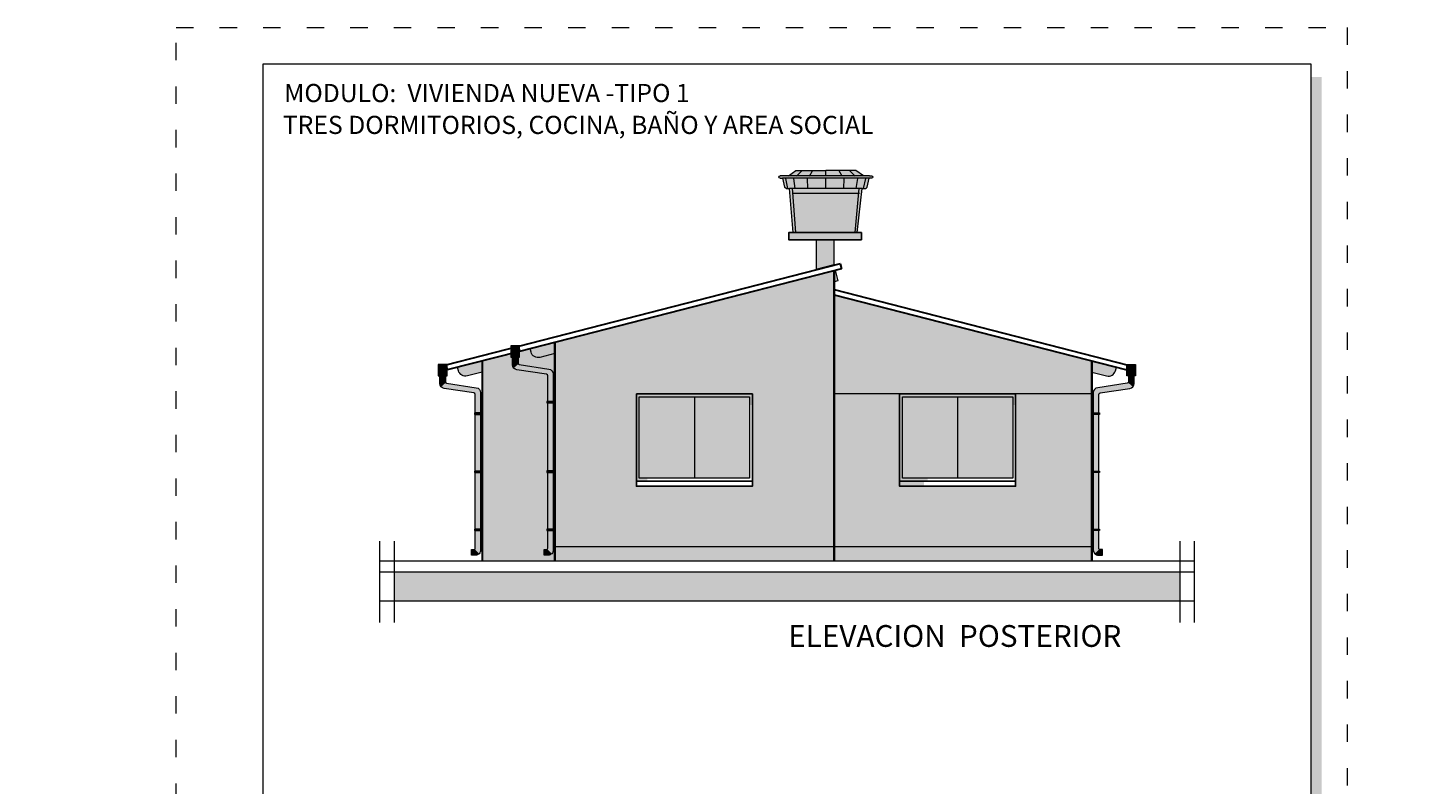
# Model space of a CAD drawing. Units: millimetres. Extents: x 2807 to 2952, y 2289 to 2506.
# Drawn here: x 2831 to 2850, y 2459 to 2469 of the extents above; entities that cross this region are included whole.
import ezdxf

# ---------------------------------------------------------------- set-up
doc = ezdxf.new("R2010")
doc.units = ezdxf.units.MM
doc.linetypes.add('ACAD_ISO03W100', pattern=[30, 12, -18])
for name, color, linetype, lineweight in [('0.2', 252, 'Continuous', 20), ('COTAS', 7, 'Continuous', 5), ('nombres', 244, 'Continuous', 13), ('P-0.10', 7, 'Continuous', 9), ('Texto Carinbo', 7, 'Continuous', 5)]:
    doc.layers.add(name, color=color, linetype=linetype, lineweight=lineweight)
doc.layers.add('ELEVACION', color=7, linetype='Continuous')
doc.layers.add('Hatch color', color=7, linetype='Continuous')
doc.layers.add('Sombras', color=7, linetype='Continuous', lineweight=13, true_color=0x9a9464, transparency=0.5)
doc.styles.add('Arial', font='arial.ttf')
doc.styles.add('Arial (bold)', font='arialbd.ttf')
doc.styles.add('Estilo_Generado_1', font='calibri.ttf')
doc.styles.get("Standard").update_dxf_attribs({"font": 'arial.ttf'})

# ---------------------------------------------------------------- blocks, each defined once
blk = doc.blocks.new('Datos')
h = blk.add_hatch(color=252)
h.dxf.hatch_style = 1
h.paths.add_polyline_path([(6.218, -0.13), (6.098, -0.13), (6.098, -1.9), (0.13, -1.9), (0.13, -2.02), (6.218, -2.02)])
at = {"color": 250, "lineweight": 9}
for p, q in [((6.098, -0.4), (0, -0.4)), ((6.098, -1.1), (0, -1.1)), ((3.049, -1.1), (3.049, -1.9)), ((6.098, -1.5), (0, -1.5))]:
    blk.add_line(p, q, dxfattribs=at)
at = {"lineweight": 15}
blk.add_lwpolyline([(0, 0), (6.098, 0), (6.098, -1.9), (0, -1.9)], close=True, dxfattribs=at)
at = {"layer": 'Texto Carinbo', "attachment_point": 1}
for s, insert, char_height, style in [('\\A1;{\\fArial|b1|i0|c0|p34;AGENCIA ESTATAL DE VIVIENDA}', (1.221, -0.11), 0.15, 'Arial (bold)'), ('COMUNIDADES :', (0.058, -1.165), 0.1, 'Estilo_Generado_1'), ('VARIOS', (1.52, -1.266), 0.13, 'Arial (bold)'), ('MUNICIPIO :', (3.128, -1.163), 0.1, 'Estilo_Generado_1'), ('BOLIVAR', (4.074, -1.266), 0.13, 'Arial (bold)'), ('PROVINCIA :', (0.082, -1.552), 0.1, 'Estilo_Generado_1'), ('BOLIVAR', (1.03, -1.649), 0.13, 'Arial (bold)'), ('DEPARTAMENTO :', (3.126, -1.579), 0.1, 'Estilo_Generado_1'), ('COCHABAMBA', (4.393, -1.664), 0.13, 'Arial (bold)')]:
    blk.add_mtext(s, dxfattribs=dict(at, insert=insert, char_height=char_height, style=style))
at = {"layer": 'Texto Carinbo', "insert": (0.051, -0.639), "char_height": 0.12, "width": 4.68401, "attachment_point": 1, "style": 'Arial'}
blk.add_mtext('\\pxi-29.704;{\\fArial|b1|i0|c0|p34;PROYECTO DE VIVIENDA NUEVA EN EL MUNICIPIO DE \\PBOLIVAR - FASE (IX) 2024 - COCHABAMBA}', dxfattribs=at)
blk = doc.blocks.new('0c')
h = blk.add_hatch(color=252)
h.dxf.hatch_style = 1
h.paths.add_polyline_path([(15.78, -0.68), (15.63, -0.68), (15.63, -20.35), (1.38, -20.35), (1.38, -20.5), (15.78, -20.5)])
h = blk.add_hatch(color=252)
h.dxf.hatch_style = 1
h.paths.add_polyline_path([(15.5, -18.33), (15.38, -18.33), (15.38, -20.1), (7.928, -20.1), (7.928, -20.22), (15.5, -20.22)])
at = {"color": 250, "lineweight": 9}
for p, q in [((10.895, -18.2), (10.895, -20.1)), ((13.993, -18.2), (13.993, -20.1)), ((7.798, -18.6), (13.993, -18.6)), ((13.993, -18.75), (15.38, -18.75)), ((13.993, -19.2), (15.38, -19.2)), ((13.993, -19.65), (15.38, -19.65))]:
    blk.add_line(p, q, dxfattribs=at)
at = {"color": 251, "linetype": 'ACAD_ISO03W100', "lineweight": 5, "ltscale": 0.02}
blk.add_lwpolyline([(0, 0), (16.13, 0), (16.13, -20.85), (0, -20.85)], close=True, dxfattribs=at)
at = {"lineweight": 20}
blk.add_lwpolyline([(1.2, -0.5), (15.63, -0.5), (15.63, -20.35), (1.2, -20.35)], close=True, dxfattribs=at)
at = {"lineweight": 15}
blk.add_lwpolyline([(7.798, -18.2), (15.38, -18.2), (15.38, -20.1), (7.798, -20.1)], close=True, dxfattribs=at)
blk.add_blockref('Datos', (1.45, -18.2))
at = {"layer": 'Texto Carinbo', "attachment_point": 1}
for s, insert, char_height, style in [('DISEÑO ARQUITECTONICO :', (7.941, -18.333), 0.1, 'Estilo_Generado_1'), ('FECHA :', (14.075, -18.268), 0.1, 'Estilo_Generado_1'), ('Gestión 2024', (14.129, -18.483), 0.13, 'Arial (bold)'), ('SUPERFICIE :', (14.072, -18.816), 0.1, 'Estilo_Generado_1'), ('ESCALA :', (14.074, -19.262), 0.1, 'Estilo_Generado_1'), ('1:75', (14.883, -19.449), 0.13, 'Arial (bold)'), ('LAMINA :', (14.073, -19.712), 0.1, 'Estilo_Generado_1'), ('/  12', (14.876, -19.899), 0.13, 'Arial (bold)')]:
    blk.add_mtext(s, dxfattribs=dict(at, insert=insert, char_height=char_height, style=style))
blk = doc.blocks.new('1c')
at = {"layer": 'COTAS'}
blk.add_blockref('0c', (0, 0), dxfattribs=at)
at = {"layer": 'nombres', "ltscale": 0.2, "char_height": 0.25, "width": 21.90236, "attachment_point": 1}
for s, insert in [('{\\fCentury Gothic|b1|i0|c0|p34;MODULO:  VIVIENDA NUEVA -TIPO 1}', (1.49, -0.777)), ('{\\fCentury Gothic|b1|i0|c0|p34;TRES DORMITORIOS, COCINA, BAÑO Y AREA SOCIAL}', (1.47, -1.216))]:
    blk.add_mtext(s, dxfattribs=dict(at, insert=insert))
at = {"layer": 'Texto Carinbo', "insert": (14.422, -19.013), "char_height": 0.13, "attachment_point": 1, "style": 'Arial (bold)'}
blk.add_mtext('69.20 m2', dxfattribs=at)
blk = doc.blocks.new('03V')
h = blk.add_hatch(color=44)
h.dxf.hatch_style = 1
h.set_gradient(color1=(153, 114, 0), color2=(255, 201, 41), centered=1, one_color=1, tint=0.58, name='SPHERICAL')
h.paths.add_polyline_path([(1.56, -0.04), (0.04, -0.04), (0.04, -1.16), (1.56, -1.16)])
at = {"layer": 'Sombras'}
h = blk.add_hatch(color=37, dxfattribs=at)
h.dxf.hatch_style = 1
h.paths.add_polyline_path([(1.7, -1.3), (1.6, -1.2), (1.6, -1.27), (0, -1.27), (0.1, -1.37), (1.7, -1.37)])
h.paths.add_polyline_path([(0, -1.2), (0.15, -1.2), (0.15, -0.15), (1.6, -0.15), (1.6, 0), (0, 0)])
at = {"lineweight": 20}
blk.add_line((0.8, -0.04), (0.8, -1.16), dxfattribs=at)
at = {"lineweight": 25}
for points in [[(0, 0), (1.6, 0), (1.6, -1.2), (0, -1.2)], [(0, -1.2), (1.6, -1.2), (1.6, -1.27), (0, -1.27)]]:
    blk.add_lwpolyline(points, close=True, dxfattribs=at)
at = {"lineweight": 20}
blk.add_lwpolyline([(0.04, -0.04), (1.56, -0.04), (1.56, -1.16), (0.04, -1.16)], close=True, dxfattribs=at)
blk = doc.blocks.new('TUB')
at = {"layer": 'ELEVACION'}
h = blk.add_hatch(color=252, dxfattribs=at)
h.dxf.hatch_style = 1
h.set_gradient(color1=(132, 132, 132), color2=(252, 252, 252), rotation=270, one_color=1, tint=0.99)
h.paths.add_polyline_path([(0.06, 0), (-0.06, 0), (-0.06, -0.156), (0.06, -0.156)])
h = blk.add_hatch(color=252, dxfattribs=at)
h.dxf.hatch_style = 1
h.set_gradient(color1=(132, 132, 132), color2=(252, 252, 252), rotation=180, one_color=1, tint=0.99, name='CYLINDER')
h.paths.add_polyline_path([(0.038, -0.156), (-0.038, -0.156), (-0.038, -0.239, -0.179272), (-0.043, -0.252), (0.021, -0.307, 0.179272), (0.038, -0.261)])
h = blk.add_hatch(color=252, dxfattribs=at)
h.dxf.hatch_style = 1
h.set_gradient(color1=(132, 132, 132), color2=(252, 252, 252), rotation=180, one_color=1, tint=0.99, name='CYLINDER')
h.paths.add_polyline_path([(-0.447, -0.413, -0.179272), (-0.442, -0.4), (-0.506, -0.345, 0.179272), (-0.523, -0.39), (-0.523, -1.474), (-0.447, -1.474)])
h = blk.add_hatch(color=252, dxfattribs=at)
h.dxf.hatch_style = 1
h.set_gradient(color1=(132, 132, 132), color2=(252, 252, 252), rotation=270, one_color=1, tint=0.99, name='CYLINDER')
h.paths.add_polyline_path([(0.021, -0.307), (-0.043, -0.252, -0.179272), (-0.055, -0.259), (-0.463, -0.321, 0.179272), (-0.506, -0.345), (-0.442, -0.4, -0.179272), (-0.43, -0.393), (-0.021, -0.33, 0.179272)])
h = blk.add_hatch(color=252, dxfattribs=at)
h.dxf.hatch_style = 1
h.set_gradient(color1=(132, 132, 132), color2=(252, 252, 252), rotation=180, one_color=1, tint=0.99, name='CYLINDER')
h.paths.add_polyline_path([(-0.447, -1.474), (-0.523, -1.474), (-0.523, -2.557, 0.198912), (-0.502, -2.607), (-0.441, -2.545, -0.198912), (-0.447, -2.531)])
h = blk.add_hatch(color=252, dxfattribs=at)
h.dxf.hatch_style = 1
h.set_gradient(color1=(132, 132, 132), color2=(252, 252, 252), rotation=90, one_color=1, tint=0.99, name='CYLINDER')
h.paths.add_polyline_path([(-0.397, -2.551), (-0.427, -2.551, -0.198912), (-0.441, -2.545), (-0.502, -2.607, 0.198912), (-0.453, -2.627), (-0.397, -2.627)])
at = {"color": 250, "lineweight": 5}
blk.add_lwpolyline([(-0.06, 0), (0.06, 0), (0.06, -0.156), (-0.06, -0.156)], close=True, dxfattribs=at)
blk.add_lwpolyline([(-0.038, -0.156), (-0.038, -0.239, -0.370449), (-0.055, -0.259), (-0.463, -0.321, 0.370449), (-0.523, -0.39), (-0.523, -2.557, 0.414214), (-0.453, -2.627), (-0.397, -2.627), (-0.397, -2.551), (-0.427, -2.551, -0.414214), (-0.447, -2.531), (-0.447, -0.413, -0.370449), (-0.43, -0.393), (-0.021, -0.33, 0.370449), (0.038, -0.261), (0.038, -0.156)], format="xyb", dxfattribs=at)
blk = doc.blocks.new('ABRAZ01')
at = {"layer": 'ELEVACION'}
h = blk.add_hatch(color=250, dxfattribs=at)
h.dxf.hatch_style = 1
h.set_gradient(color1=(51, 51, 51), color2=(252, 252, 252), rotation=270, one_color=1, tint=0.99)
h.paths.add_polyline_path([(0.106, 0.01), (0, 0.01), (0, -0.01), (0.106, -0.01)])
at = {"color": 250, "lineweight": 9}
blk.add_lwpolyline([(0, 0.01), (0.106, 0.01), (0.106, -0.01), (0, -0.01)], close=True, dxfattribs=at)
blk = doc.blocks.new('BAJANTE')
at = {"color": 1}
for name, p in [('TUB', (0.543, 1.478)), ('ABRAZ01', (0, 0.8)), ('ABRAZ01', (0, 0)), ('ABRAZ01', (0, -0.8))]:
    blk.add_blockref(name, p, dxfattribs=at)
blk = doc.blocks.new('can01')
at = {"layer": 'ELEVACION'}
h = blk.add_hatch(color=252, dxfattribs=at)
h.dxf.hatch_style = 1
h.set_gradient(color1=(132, 132, 132), color2=(252, 252, 252), rotation=270, one_color=1, tint=0.99)
h.paths.add_polyline_path([(0.12, 0), (0, 0), (0, -0.156), (0.12, -0.156)])
at = {"color": 250, "lineweight": 5}
blk.add_lwpolyline([(0, 0), (0.12, 0), (0.12, -0.156), (0, -0.156)], close=True, dxfattribs=at)
blk = doc.blocks.new('baj2')
at = {"layer": 'ELEVACION'}
h = blk.add_hatch(color=252, dxfattribs=at)
h.dxf.hatch_style = 1
h.set_gradient(color1=(132, 132, 132), color2=(252, 252, 252), rotation=180, one_color=1, tint=0.99, name='CYLINDER')
h.paths.add_polyline_path([(0.098, -0.156), (0.022, -0.156), (0.022, -0.239, -0.179272), (0.017, -0.252), (0.081, -0.307, 0.179272), (0.098, -0.261)])
h = blk.add_hatch(color=252, dxfattribs=at)
h.dxf.hatch_style = 1
h.set_gradient(color1=(132, 132, 132), color2=(252, 252, 252), rotation=180, one_color=1, tint=0.99, name='CYLINDER')
h.paths.add_polyline_path([(-0.387, -0.456), (-0.387, -0.413, -0.179272), (-0.382, -0.4), (-0.446, -0.345, 0.179272), (-0.463, -0.39), (-0.463, -0.456), (-0.463, -0.876), (-0.387, -0.876)])
h = blk.add_hatch(color=252, dxfattribs=at)
h.dxf.hatch_style = 1
h.set_gradient(color1=(132, 132, 132), color2=(252, 252, 252), rotation=270, one_color=1, tint=0.99, name='CYLINDER')
h.paths.add_polyline_path([(0.081, -0.307), (0.017, -0.252, -0.179272), (0.005, -0.259), (-0.403, -0.321, 0.179272), (-0.446, -0.345), (-0.382, -0.4, -0.179272), (-0.37, -0.393), (0.039, -0.33, 0.179272)])
h = blk.add_hatch(color=252, dxfattribs=at)
h.dxf.hatch_style = 1
h.set_gradient(color1=(132, 132, 132), color2=(252, 252, 252), rotation=180, one_color=1, tint=0.99, name='CYLINDER')
h.paths.add_polyline_path([(-0.387, -0.876), (-0.463, -0.876), (-0.463, -1.73), (-0.387, -1.73)])
h = blk.add_hatch(color=252, dxfattribs=at)
h.dxf.hatch_style = 1
h.set_gradient(color1=(132, 132, 132), color2=(252, 252, 252), rotation=180, one_color=1, tint=0.99, name='CYLINDER')
h.paths.add_polyline_path([(-0.387, -1.73), (-0.463, -1.73), (-0.463, -2.814, 0.198912), (-0.442, -2.863), (-0.381, -2.802, -0.198912), (-0.387, -2.788)])
h = blk.add_hatch(color=252, dxfattribs=at)
h.dxf.hatch_style = 1
h.set_gradient(color1=(132, 132, 132), color2=(252, 252, 252), rotation=90, one_color=1, tint=0.99, name='CYLINDER')
h.paths.add_polyline_path([(-0.337, -2.808), (-0.367, -2.808, -0.198912), (-0.381, -2.802), (-0.442, -2.863, 0.198912), (-0.393, -2.884), (-0.337, -2.884)])
at = {"color": 250, "lineweight": 5}
for points in [[(0.022, -0.156), (0.022, -0.239, -0.370449), (0.005, -0.259), (-0.403, -0.321, 0.370449), (-0.463, -0.39), (-0.463, -0.456)], [(-0.387, -0.456), (-0.387, -0.413, -0.370449), (-0.37, -0.393), (0.039, -0.33, 0.370449), (0.098, -0.261), (0.098, -0.156)], [(-0.463, -0.456), (-0.463, -2.814, 0.414214), (-0.393, -2.884), (-0.337, -2.884), (-0.337, -2.808), (-0.367, -2.808, -0.414214), (-0.387, -2.788), (-0.387, -0.456)]]:
    blk.add_lwpolyline(points, format="xyb", dxfattribs=at)
at = {"color": 1}
for name, p in [('can01', (0, 0)), ('ABRAZ01', (-0.483, -0.778)), ('ABRAZ01', (-0.483, -1.734)), ('ABRAZ01', (-0.483, -2.534))]:
    blk.add_blockref(name, p, dxfattribs=at)
blk = doc.blocks.new('TANQUE EN FACHADA')
at = {"layer": 'P-0.10', "lineweight": 15}
h = blk.add_hatch(color=251, dxfattribs=at)
h.dxf.hatch_style = 1
h.set_gradient(color1=(99, 100, 102), color2=(199, 200, 202), name='CYLINDER')
h.paths.add_polyline_path([(3056.026, 2700.839), (3056.032, 2700.768), (3056.937, 2700.768), (3056.942, 2700.839)])
h.paths.add_polyline_path([(3056.071, 2701.085), (3055.967, 2701.013), (3056.484, 2701.013), (3056.484, 2701.085)])
h.paths.add_polyline_path([(3057, 2701.013), (3056.897, 2701.085), (3056.484, 2701.085), (3056.484, 2701.013)])
h.paths.add_polyline_path([(3057.08, 2700.978), (3056.484, 2700.978), (3056.484, 2700.839), (3056.986, 2700.839), (3057.03, 2700.839, 0.22355), (3057.054, 2700.855)])
h.paths.add_polyline_path([(3056.484, 2700.839), (3056.484, 2700.978), (3055.888, 2700.978), (3055.914, 2700.855, 0.22355), (3055.938, 2700.839), (3055.982, 2700.839)])
h.paths.add_polyline_path([(3055.88, 2701.013), (3055.854, 2701.013, 1), (3055.854, 2700.978), (3057.08, 2700.978), (3057.113, 2700.978, 1), (3057.113, 2701.013), (3057.087, 2701.013)])
h.paths.add_polyline_path([(3056.078, 2700.231), (3056.896, 2700.231), (3056.937, 2700.768), (3056.032, 2700.768)])
at = {"layer": 'P-0.10', "lineweight": 15, "true_color": 0x636466}
h = blk.add_hatch(color=251, dxfattribs=at)
h.dxf.hatch_style = 1
h.paths.add_polyline_path([(3056.04, 2700.231), (3056.078, 2700.231), (3056.026, 2700.839), (3055.982, 2700.839)])
h.paths.add_polyline_path([(3056.896, 2700.231), (3056.934, 2700.231), (3056.986, 2700.839), (3056.942, 2700.839)])
at = {"layer": '0.2'}
blk.add_line((3056.022, 2700.768), (3056.946, 2700.768), dxfattribs=at)
for points in [[(3055.88, 2701.013), (3055.854, 2701.013)], [(3055.854, 2700.978), (3057.08, 2700.978)], [(3055.88, 2701.013), (3057.087, 2701.013)], [(3055.963, 2700.836), (3055.935, 2700.975)], [(3055.967, 2701.013), (3056.071, 2701.085)], [(3056.064, 2700.836), (3056.041, 2700.975)], [(3056.071, 2701.085), (3056.484, 2701.085)], [(3056.081, 2701.009), (3056.153, 2701.082)], [(3056.237, 2700.836), (3056.232, 2700.975)], [(3056.26, 2701.009), (3056.299, 2701.082)], [(3056.897, 2701.085), (3056.484, 2701.085)], [(3056.484, 2701.013), (3056.484, 2701.085)], [(3056.484, 2700.839), (3056.484, 2700.978)], [(3056.708, 2701.009), (3056.669, 2701.082)], [(3056.731, 2700.836), (3056.736, 2700.975)], [(3056.887, 2701.009), (3056.814, 2701.082)], [(3057, 2701.013), (3056.897, 2701.085)], [(3056.904, 2700.836), (3056.926, 2700.975)], [(3057.005, 2700.836), (3057.033, 2700.975)], [(3057.08, 2700.978), (3057.054, 2700.855)], [(3057.113, 2700.978), (3057.08, 2700.978)], [(3057.087, 2701.013), (3057.113, 2701.013)], [(3055.982, 2700.839), (3056.986, 2700.839)], [(3056.078, 2700.231), (3056.026, 2700.839)], [(3056.896, 2700.231), (3056.942, 2700.842)], [(3056.934, 2700.231), (3056.986, 2700.839)], [(3057.03, 2700.839), (3056.986, 2700.839)]]:
    blk.add_lwpolyline(points, dxfattribs=at)
blk.add_lwpolyline([(3056.934, 2700.231), (3056.054, 2700.231), (3055.982, 2700.839), (3055.938, 2700.839, -0.22355), (3055.914, 2700.855), (3055.888, 2700.978)], format="xyb", dxfattribs=at)
for centre, radius, start, end in [((3055.854, 2700.995), 0.0174, 90, 270), ((3057.113, 2700.995), 0.0174, 270, 90), ((3057.024, 2700.873), 0.035, 279.3375, 329.7426)]:
    blk.add_arc(centre, radius, start, end, dxfattribs=at)
blk = doc.blocks.new('tanq01')
at = {"true_color": 0xffffff}
for points in [[(0.5, 0.1), (-0.5, 0.1), (-0.5, 0), (0.5, 0)], [(0.125, 0), (-0.125, 0), (-0.125, -0.352), (0.125, -0.416)]]:
    blk.add_hatch(color=7, dxfattribs=at).paths.add_polyline_path(points)
at = {"layer": 'Sombras'}
h = blk.add_hatch(color=37, dxfattribs=at)
h.dxf.hatch_style = 1
h.paths.add_polyline_path([(0.125, 0), (-0.125, 0), (-0.125, -0.352), (0.125, -0.416)])
at = {"lineweight": 30}
blk.add_line((-0.125, -0.352), (0.125, -0.416), dxfattribs=at)
at = {"color": 250, "lineweight": 25}
blk.add_lwpolyline([(-0.5, 0.1), (0.5, 0.1), (0.5, 0), (-0.5, 0)], close=True, dxfattribs=at)
at = {"color": 250, "lineweight": 20}
for points in [[(-0.125, 0), (0.125, 0), (0.125, -0.416)], [(-0.125, -0.352), (-0.125, 0)]]:
    blk.add_lwpolyline(points, dxfattribs=at)
at = {"color": 1, "linetype": 'Continuous'}
blk.add_blockref('TANQUE EN FACHADA', (-3056.494, -2700.131), dxfattribs=at)

msp = doc.modelspace()

# ---------------------------------------------------------------- hatches: boundary and pattern name
at = {"true_color": 0x363b7c}
h = msp.add_hatch(color=177, dxfattribs=at)
h.dxf.hatch_style = 1
h.paths.add_polyline_path([(2838.327, 2464.988), (2838.124, 2464.936, -0.414214), (2838.002, 2465.008), (2837.99, 2465.057), (2837.844, 2465.019), (2837.327, 2464.887), (2837.327, 2462.132), (2838.327, 2462.132)])
h = msp.add_hatch(color=177, dxfattribs=at)
h.dxf.hatch_style = 1
h.paths.add_polyline_path([(2842.177, 2462.332), (2838.327, 2462.332), (2838.327, 2462.132), (2842.177, 2462.132)])
h = msp.add_hatch(color=177, dxfattribs=at)
h.dxf.hatch_style = 1
h.paths.add_polyline_path([(2845.727, 2462.332), (2842.177, 2462.332), (2842.177, 2462.132), (2845.727, 2462.132)])
h = msp.add_hatch(color=250)
h.dxf.hatch_style = 1
h.paths.add_polyline_path([(2846.938, 2461.582), (2846.938, 2461.982), (2836.116, 2461.982), (2836.116, 2461.582)])
at = {"layer": 'Hatch color', "linetype": 'Continuous', "lineweight": 9, "true_color": 0xe8e6bf}
h = msp.add_hatch(color=254, dxfattribs=at)
h.dxf.hatch_style = 1
h.paths.add_polyline_path([(2842.177, 2466.132), (2838.327, 2465.143), (2838.327, 2462.332), (2842.177, 2462.332)])
h.paths.add_polyline_path([(2841.052, 2464.432), (2841.052, 2463.232), (2841.052, 2463.162), (2839.452, 2463.162), (2839.452, 2463.232), (2839.452, 2464.432)], flags=16)
h.paths.add_polyline_path([(2841.012, 2464.392), (2841.012, 2463.272), (2839.492, 2463.272), (2839.492, 2464.392)], flags=0)
h = msp.add_hatch(color=254, dxfattribs=at)
h.dxf.hatch_style = 1
h.paths.add_polyline_path([(2842.177, 2465.798), (2842.177, 2464.432), (2845.727, 2464.432), (2845.727, 2464.887)])
h.paths.add_polyline_path([(2843.077, 2463.232), (2843.077, 2464.432), (2842.177, 2464.432), (2842.177, 2462.332), (2845.727, 2462.332), (2845.727, 2464.432), (2844.677, 2464.432), (2844.677, 2463.232), (2844.677, 2463.162), (2843.077, 2463.162)])
at = {"layer": 'Sombras', "true_color": 0x746643}
h = msp.add_hatch(color=37, dxfattribs=at)
h.dxf.hatch_style = 1
h.paths.add_polyline_path([(2843.463, 2464.432), (2843.363, 2464.432), (2843.363, 2465.122), (2845.727, 2464.515), (2845.727, 2464.732), (2845.93, 2464.68), (2845.932, 2464.679), (2845.934, 2464.679), (2845.936, 2464.678), (2845.942, 2464.677), (2845.948, 2464.677), (2845.956, 2464.676), (2845.966, 2464.677), (2845.979, 2464.679), (2845.989, 2464.682), (2845.998, 2464.686), (2846.01, 2464.693), (2846.017, 2464.698), (2846.026, 2464.706), (2846.034, 2464.715), (2846.04, 2464.723), (2846.045, 2464.732), (2846.049, 2464.742), (2846.052, 2464.752), (2846.064, 2464.8), (2842.177, 2465.798), (2842.177, 2462.132), (2843.363, 2462.132), (2843.363, 2463.162), (2843.413, 2463.162), (2843.413, 2463.232), (2843.463, 2463.232)])
h.paths.add_polyline_path([(2842.177, 2465.503), (2842.177, 2465.798), (2842.177, 2465.977), (2842.227, 2465.99), (2842.19, 2466.135), (2836.99, 2464.8), (2837.002, 2464.752), (2837.007, 2464.737), (2837.014, 2464.724), (2837.021, 2464.714), (2837.028, 2464.706), (2837.035, 2464.699), (2837.043, 2464.693), (2837.053, 2464.688), (2837.066, 2464.682), (2837.079, 2464.678), (2837.093, 2464.677), (2837.102, 2464.676), (2837.11, 2464.677), (2837.116, 2464.678), (2837.121, 2464.679), (2837.327, 2464.732), (2837.327, 2464.387), (2837.346, 2464.392), (2838.327, 2464.643), (2838.327, 2464.515)])

# ---------------------------------------------------------------- linework, layer by layer
at = {"lineweight": 30}
for p, q in [((2842.26, 2466.225), (2837.827, 2465.087)), ((2842.277, 2466.157), (2837.844, 2465.019)), ((2842.26, 2466.225), (2842.277, 2466.157)), ((2842.177, 2465.87), (2846.227, 2464.83)), ((2842.177, 2465.798), (2846.21, 2464.763)), ((2837.827, 2465.087), (2836.827, 2464.83)), ((2837.844, 2465.019), (2836.844, 2464.763)), ((2837.827, 2465.087), (2837.844, 2465.019)), ((2836.827, 2464.83), (2836.844, 2464.763)), ((2837.327, 2464.887), (2837.327, 2462.132)), ((2846.227, 2464.83), (2846.21, 2464.763))]:
    msp.add_line(p, q, dxfattribs=at)
at = {"lineweight": 35}
for p, q in [((2842.177, 2466.132), (2842.177, 2462.132)), ((2838.327, 2465.143), (2838.327, 2462.132)), ((2845.727, 2462.132), (2845.727, 2464.887))]:
    msp.add_line(p, q, dxfattribs=at)
at = {"lineweight": 20}
for p, q in [((2845.727, 2464.432), (2842.177, 2464.432)), ((2835.916, 2462.407), (2835.916, 2461.286)), ((2836.116, 2462.407), (2836.116, 2461.286)), ((2846.938, 2462.407), (2846.938, 2461.286)), ((2847.138, 2462.407), (2847.138, 2461.286)), ((2835.916, 2462.132), (2847.138, 2462.132)), ((2835.916, 2461.982), (2847.138, 2461.982)), ((2835.916, 2461.582), (2847.138, 2461.582))]:
    msp.add_line(p, q, dxfattribs=at)
at = {"color": 250, "lineweight": 9}
for p, q in [((2838.327, 2462.332), (2842.177, 2462.332)), ((2842.177, 2462.332), (2845.727, 2462.332))]:
    msp.add_line(p, q, dxfattribs=at)
at = {"lineweight": 20}
msp.add_lwpolyline([(2842.19, 2466.135), (2842.227, 2465.99), (2842.177, 2465.977)], dxfattribs=at)
for points in [[(2838.327, 2464.988), (2838.124, 2464.936, -0.414214), (2838.002, 2465.008), (2837.99, 2465.057)], [(2837.327, 2464.732), (2837.124, 2464.68, -0.414214), (2837.002, 2464.752), (2836.99, 2464.8)], [(2845.727, 2464.732), (2845.93, 2464.68, 0.414214), (2846.052, 2464.752), (2846.064, 2464.8)]]:
    msp.add_lwpolyline(points, format="xyb", dxfattribs=at)

# ---------------------------------------------------------------- block references
at = {"color": 1, "xscale": -1}
for name, p in [('tanq01', (2842.052, 2466.556)), ('baj2', (2837.844, 2465.096)), ('BAJANTE', (2837.327, 2463.361))]:
    msp.add_blockref(name, p, dxfattribs=at)
at = {"color": 1}
for name, p in [('BAJANTE', (2845.727, 2463.361)), ('03V', (2839.452, 2464.432)), ('03V', (2843.077, 2464.432))]:
    msp.add_blockref(name, p, dxfattribs=at)
at = {"layer": 'COTAS', "color": 5}
for p in [(2833.112, 2469.479), (2850.242, 2469.479)]:
    msp.add_blockref('1c', p, dxfattribs=at)

# ---------------------------------------------------------------- texts
at = {"layer": 'nombres', "ltscale": 0.2, "insert": (2841.544, 2461.249), "char_height": 0.3, "width": 8.07096, "attachment_point": 1}
msp.add_mtext('{\\fCentury Gothic|b1|i0|c0|p34;ELEVACION  POSTERIOR}', dxfattribs=at)

doc.saveas('drawing.dxf')
